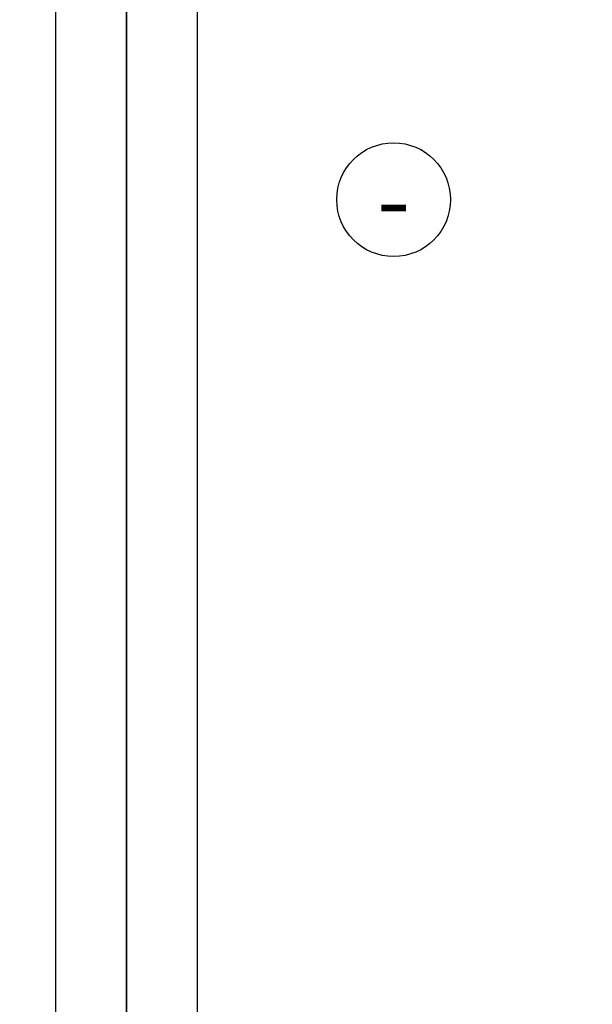
# Model space of a CAD drawing. Units: millimetres. Extents: x 217 to 10711, y 4137 to 5562.
# Drawn here: x 3766 to 3847, y 4448 to 4586 of the extents above; entities that cross this region are included whole.
import ezdxf
from ezdxf.enums import TextEntityAlignment as Align

# ---------------------------------------------------------------- set-up
doc = ezdxf.new("R2010")
doc.units = ezdxf.units.MM
doc.layers.add('a4sheet', color=2, linetype='Continuous', plot=False)
for name, color, linetype in [('border', 2, 'Continuous'), ('S-2_EN', 2, 'Continuous'), ('S-ANNOTATION', 1, 'Continuous'), ('titleText', 2, 'Continuous')]:
    doc.layers.add(name, color=color, linetype=linetype)
doc.styles.get("Standard").update_dxf_attribs({"font": 'arial.ttf'})

# ---------------------------------------------------------------- blocks, each defined once
blk = doc.blocks.new('title_block_en')
at = {"layer": 'a4sheet', "linetype": 'Continuous'}
blk.add_lwpolyline([(0, 285), (198, 285), (198, 0), (0, 0)], close=True, dxfattribs=at)
at = {"layer": 'border', "linetype": 'Continuous'}
blk.add_lwpolyline([(5, 280), (193, 280), (193, 5), (5, 5)], close=True, dxfattribs=at)
at = {"layer": 'titleText'}
for tag, p, height in [('DRAWING_CONTENT_1', (100.8, 268.82), 3), ('DRAWING_CONTENT_2', (100.8, 263.198), 3), ('DRAWING_CONTENT_3', (100.8, 257.575), 3), ('DATE', (18.019, 248.928), 2.5), ('REV_DATE', (65.019, 248.928), 2.5), ('WORK_NR', (101.075, 246.649), 2.5), ('DRAWING_NR', (149.575, 246.649), 2.5), ('REV', (65.019, 241.928), 2.5), ('SCALE', (18.019, 234.928), 2.5), ('BUILDING', (65.019, 234.928), 2.5), ('FILE_NR', (147.398, 234.922), 2.5)]:
    blk.add_attdef(tag, p, '', height=height, dxfattribs=at)

msp = doc.modelspace()

# ---------------------------------------------------------------- linework, layer by layer
at = {"layer": 'S-ANNOTATION', "ltscale": 2}
msp.add_circle((3818.9, 4560.86), 8, dxfattribs=at)

# ---------------------------------------------------------------- block references
at = {"layer": 'S-2_EN', "xscale": 2, "yscale": 2, "zscale": 2}
for p in [(3385.33, 4137.02), (3781.33, 4137.02)]:
    msp.add_blockref('title_block_en', p, dxfattribs=at)

# ---------------------------------------------------------------- texts
at = {"layer": 'S-ANNOTATION', "ltscale": 2}
msp.add_text('-', height=10, dxfattribs=at).set_placement((3818.9, 4560.86), align=Align.MIDDLE_CENTER)

doc.saveas('drawing.dxf')
